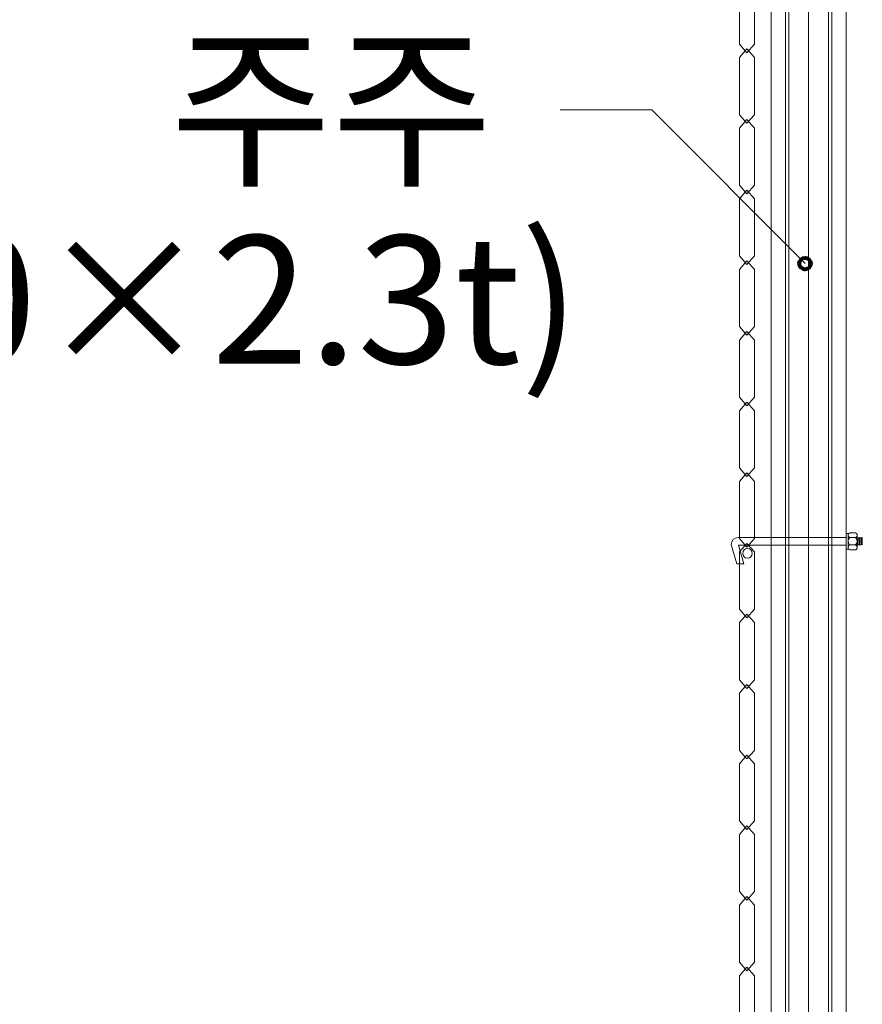
# Model space of a CAD drawing. Units: inches. Extents: x 85 to 875, y 0 to 560.
# Drawn here: x 609 to 649, y 410 to 458 of the extents above; entities that cross this region are included whole.
import ezdxf

# ---------------------------------------------------------------- set-up
doc = ezdxf.new("R2010")
doc.units = ezdxf.units.IN
doc.header["$MEASUREMENT"] = 0

# ---------------------------------------------------------------- blocks, each defined once
blk = doc.blocks.new('block 12')
at = {"lineweight": 0}
blk.add_lwpolyline([(646.601, 484.041), (646.601, 260.348)], dxfattribs=at)
blk = doc.blocks.new('block 1585')
at = {"lineweight": 0}
blk.add_lwpolyline([(643.223, 432.452), (643.528, 432.452)], dxfattribs=at)
blk = doc.blocks.new('block 1586')
at = {"lineweight": 0}
blk.add_lwpolyline([(643.491, 431.552), (643.223, 432.452)], dxfattribs=at)
blk = doc.blocks.new('block 1587')
at = {"lineweight": 0}
blk.add_lwpolyline([(643.146, 431.552), (643.491, 431.552)], dxfattribs=at)
blk = doc.blocks.new('block 1588')
at = {"lineweight": 0}
blk.add_lwpolyline([(642.877, 432.487), (643.146, 431.552)], dxfattribs=at)
blk = doc.blocks.new('block 1589')
at = {"lineweight": 0}
blk.add_open_spline([(643.207, 432.816), (643.025, 432.816), (642.877, 432.669), (642.877, 432.487)], degree=3, dxfattribs=at)
blk = doc.blocks.new('block 1590')
at = {"lineweight": 0}
blk.add_lwpolyline([(644.317, 432.816), (643.207, 432.816)], dxfattribs=at)
blk = doc.blocks.new('block 1591')
at = {"lineweight": 0}
blk.add_lwpolyline([(644.317, 432.816), (648.397, 432.816)], dxfattribs=at)
blk = doc.blocks.new('block 1592')
at = {"lineweight": 0}
blk.add_lwpolyline([(644.527, 432.452), (648.397, 432.452)], dxfattribs=at)
blk = doc.blocks.new('block 1593')
at = {"lineweight": 0}
blk.add_lwpolyline([(643.223, 432.452), (644.527, 432.452)], dxfattribs=at)
blk = doc.blocks.new('block 1594')
at = {"lineweight": 0}
blk.add_open_spline([(643.894, 432.055), (643.894, 432.183), (643.79, 432.285), (643.663, 432.285), (643.536, 432.285), (643.434, 432.183), (643.434, 432.055), (643.434, 431.928), (643.536, 431.825), (643.663, 431.825), (643.79, 431.825), (643.894, 431.928), (643.894, 432.055), (643.894, 432.055), (643.894, 432.055), (643.894, 432.055)], degree=3, knots=[0, 0, 0, 0, 1, 1, 1, 2, 2, 2, 3, 3, 3, 4, 4, 4, 5, 5, 5, 5], dxfattribs=at)
blk = doc.blocks.new('block 3369')
at = {"color": 7, "lineweight": 13}
blk.add_lwpolyline([(643.274, 411.75), (643.637, 412.164)], dxfattribs=at)
blk = doc.blocks.new('block 3370')
at = {"color": 7, "lineweight": 13}
blk.add_lwpolyline([(644, 411.75), (643.637, 412.164)], dxfattribs=at)
blk = doc.blocks.new('block 3371')
at = {"color": 7, "lineweight": 13}
blk.add_lwpolyline([(644, 411.75), (644, 409.004)], dxfattribs=at)
blk = doc.blocks.new('block 3372')
at = {"color": 7, "lineweight": 13}
blk.add_lwpolyline([(643.274, 409.004), (643.274, 411.75)], dxfattribs=at)
blk = doc.blocks.new('block 3373')
at = {"color": 7, "lineweight": 13}
blk.add_lwpolyline([(643.274, 409.004), (643.637, 408.59)], dxfattribs=at)
blk = doc.blocks.new('block 3374')
at = {"color": 7, "lineweight": 13}
blk.add_lwpolyline([(644, 409.004), (643.637, 408.59)], dxfattribs=at)
blk = doc.blocks.new('block 3368')
for name in ['block 3369', 'block 3370', 'block 3372', 'block 3371', 'block 3373', 'block 3374']:
    blk.add_blockref(name, (0, 0))
blk = doc.blocks.new('block 3376')
at = {"color": 7, "lineweight": 13}
blk.add_lwpolyline([(643.274, 415.145), (643.637, 415.559)], dxfattribs=at)
blk = doc.blocks.new('block 3377')
at = {"color": 7, "lineweight": 13}
blk.add_lwpolyline([(644, 415.145), (643.637, 415.559)], dxfattribs=at)
blk = doc.blocks.new('block 3378')
at = {"color": 7, "lineweight": 13}
blk.add_lwpolyline([(644, 415.145), (644, 412.399)], dxfattribs=at)
blk = doc.blocks.new('block 3379')
at = {"color": 7, "lineweight": 13}
blk.add_lwpolyline([(643.274, 412.399), (643.274, 415.145)], dxfattribs=at)
blk = doc.blocks.new('block 3380')
at = {"color": 7, "lineweight": 13}
blk.add_lwpolyline([(643.274, 412.399), (643.637, 411.985)], dxfattribs=at)
blk = doc.blocks.new('block 3381')
at = {"color": 7, "lineweight": 13}
blk.add_lwpolyline([(644, 412.399), (643.637, 411.985)], dxfattribs=at)
blk = doc.blocks.new('block 3375')
for name in ['block 3376', 'block 3377', 'block 3379', 'block 3378', 'block 3380', 'block 3381']:
    blk.add_blockref(name, (0, 0))
blk = doc.blocks.new('block 3383')
at = {"color": 7, "lineweight": 13}
blk.add_lwpolyline([(643.274, 418.54), (643.637, 418.954)], dxfattribs=at)
blk = doc.blocks.new('block 3384')
at = {"color": 7, "lineweight": 13}
blk.add_lwpolyline([(644, 418.54), (643.637, 418.954)], dxfattribs=at)
blk = doc.blocks.new('block 3385')
at = {"color": 7, "lineweight": 13}
blk.add_lwpolyline([(644, 418.54), (644, 415.794)], dxfattribs=at)
blk = doc.blocks.new('block 3386')
at = {"color": 7, "lineweight": 13}
blk.add_lwpolyline([(643.274, 415.794), (643.274, 418.54)], dxfattribs=at)
blk = doc.blocks.new('block 3387')
at = {"color": 7, "lineweight": 13}
blk.add_lwpolyline([(643.274, 415.794), (643.637, 415.38)], dxfattribs=at)
blk = doc.blocks.new('block 3388')
at = {"color": 7, "lineweight": 13}
blk.add_lwpolyline([(644, 415.794), (643.637, 415.38)], dxfattribs=at)
blk = doc.blocks.new('block 3382')
for name in ['block 3383', 'block 3384', 'block 3386', 'block 3385', 'block 3387', 'block 3388']:
    blk.add_blockref(name, (0, 0))
blk = doc.blocks.new('block 3390')
at = {"color": 7, "lineweight": 13}
blk.add_lwpolyline([(643.274, 421.935), (643.637, 422.349)], dxfattribs=at)
blk = doc.blocks.new('block 3391')
at = {"color": 7, "lineweight": 13}
blk.add_lwpolyline([(644, 421.935), (643.637, 422.349)], dxfattribs=at)
blk = doc.blocks.new('block 3392')
at = {"color": 7, "lineweight": 13}
blk.add_lwpolyline([(644, 421.935), (644, 419.189)], dxfattribs=at)
blk = doc.blocks.new('block 3393')
at = {"color": 7, "lineweight": 13}
blk.add_lwpolyline([(643.274, 419.189), (643.274, 421.935)], dxfattribs=at)
blk = doc.blocks.new('block 3394')
at = {"color": 7, "lineweight": 13}
blk.add_lwpolyline([(643.274, 419.189), (643.637, 418.775)], dxfattribs=at)
blk = doc.blocks.new('block 3395')
at = {"color": 7, "lineweight": 13}
blk.add_lwpolyline([(644, 419.189), (643.637, 418.775)], dxfattribs=at)
blk = doc.blocks.new('block 3389')
for name in ['block 3390', 'block 3391', 'block 3393', 'block 3392', 'block 3394', 'block 3395']:
    blk.add_blockref(name, (0, 0))
blk = doc.blocks.new('block 3397')
at = {"color": 7, "lineweight": 13}
blk.add_lwpolyline([(643.274, 425.33), (643.637, 425.744)], dxfattribs=at)
blk = doc.blocks.new('block 3398')
at = {"color": 7, "lineweight": 13}
blk.add_lwpolyline([(644, 425.33), (643.637, 425.744)], dxfattribs=at)
blk = doc.blocks.new('block 3399')
at = {"color": 7, "lineweight": 13}
blk.add_lwpolyline([(644, 425.33), (644, 422.584)], dxfattribs=at)
blk = doc.blocks.new('block 3400')
at = {"color": 7, "lineweight": 13}
blk.add_lwpolyline([(643.274, 422.584), (643.274, 425.33)], dxfattribs=at)
blk = doc.blocks.new('block 3401')
at = {"color": 7, "lineweight": 13}
blk.add_lwpolyline([(643.274, 422.584), (643.637, 422.17)], dxfattribs=at)
blk = doc.blocks.new('block 3402')
at = {"color": 7, "lineweight": 13}
blk.add_lwpolyline([(644, 422.584), (643.637, 422.17)], dxfattribs=at)
blk = doc.blocks.new('block 3396')
for name in ['block 3397', 'block 3398', 'block 3400', 'block 3399', 'block 3401', 'block 3402']:
    blk.add_blockref(name, (0, 0))
blk = doc.blocks.new('block 3404')
at = {"color": 7, "lineweight": 13}
blk.add_lwpolyline([(643.274, 428.725), (643.637, 429.139)], dxfattribs=at)
blk = doc.blocks.new('block 3405')
at = {"color": 7, "lineweight": 13}
blk.add_lwpolyline([(644, 428.725), (643.637, 429.139)], dxfattribs=at)
blk = doc.blocks.new('block 3406')
at = {"color": 7, "lineweight": 13}
blk.add_lwpolyline([(644, 428.725), (644, 425.979)], dxfattribs=at)
blk = doc.blocks.new('block 3407')
at = {"color": 7, "lineweight": 13}
blk.add_lwpolyline([(643.274, 425.979), (643.274, 428.725)], dxfattribs=at)
blk = doc.blocks.new('block 3408')
at = {"color": 7, "lineweight": 13}
blk.add_lwpolyline([(643.274, 425.979), (643.637, 425.565)], dxfattribs=at)
blk = doc.blocks.new('block 3409')
at = {"color": 7, "lineweight": 13}
blk.add_lwpolyline([(644, 425.979), (643.637, 425.565)], dxfattribs=at)
blk = doc.blocks.new('block 3403')
for name in ['block 3404', 'block 3405', 'block 3407', 'block 3406', 'block 3408', 'block 3409']:
    blk.add_blockref(name, (0, 0))
blk = doc.blocks.new('block 3411')
at = {"color": 7, "lineweight": 13}
blk.add_lwpolyline([(643.274, 432.12), (643.637, 432.534)], dxfattribs=at)
blk = doc.blocks.new('block 3412')
at = {"color": 7, "lineweight": 13}
blk.add_lwpolyline([(644, 432.12), (643.637, 432.534)], dxfattribs=at)
blk = doc.blocks.new('block 3413')
at = {"color": 7, "lineweight": 13}
blk.add_lwpolyline([(644, 432.12), (644, 429.375)], dxfattribs=at)
blk = doc.blocks.new('block 3414')
at = {"color": 7, "lineweight": 13}
blk.add_lwpolyline([(643.274, 429.375), (643.274, 432.12)], dxfattribs=at)
blk = doc.blocks.new('block 3415')
at = {"color": 7, "lineweight": 13}
blk.add_lwpolyline([(643.274, 429.375), (643.637, 428.96)], dxfattribs=at)
blk = doc.blocks.new('block 3416')
at = {"color": 7, "lineweight": 13}
blk.add_lwpolyline([(644, 429.375), (643.637, 428.96)], dxfattribs=at)
blk = doc.blocks.new('block 3410')
for name in ['block 3411', 'block 3412', 'block 3414', 'block 3413', 'block 3415', 'block 3416']:
    blk.add_blockref(name, (0, 0))
blk = doc.blocks.new('block 3418')
at = {"color": 7, "lineweight": 13}
blk.add_lwpolyline([(643.274, 435.515), (643.637, 435.929)], dxfattribs=at)
blk = doc.blocks.new('block 3419')
at = {"color": 7, "lineweight": 13}
blk.add_lwpolyline([(644, 435.515), (643.637, 435.929)], dxfattribs=at)
blk = doc.blocks.new('block 3420')
at = {"color": 7, "lineweight": 13}
blk.add_lwpolyline([(644, 435.515), (644, 432.77)], dxfattribs=at)
blk = doc.blocks.new('block 3421')
at = {"color": 7, "lineweight": 13}
blk.add_lwpolyline([(643.274, 432.77), (643.274, 435.515)], dxfattribs=at)
blk = doc.blocks.new('block 3422')
at = {"color": 7, "lineweight": 13}
blk.add_lwpolyline([(643.274, 432.77), (643.637, 432.355)], dxfattribs=at)
blk = doc.blocks.new('block 3423')
at = {"color": 7, "lineweight": 13}
blk.add_lwpolyline([(644, 432.77), (643.637, 432.355)], dxfattribs=at)
blk = doc.blocks.new('block 3417')
for name in ['block 3418', 'block 3419', 'block 3421', 'block 3420', 'block 3422', 'block 3423']:
    blk.add_blockref(name, (0, 0))
blk = doc.blocks.new('block 3425')
at = {"color": 7, "lineweight": 13}
blk.add_lwpolyline([(643.274, 438.91), (643.637, 439.324)], dxfattribs=at)
blk = doc.blocks.new('block 3426')
at = {"color": 7, "lineweight": 13}
blk.add_lwpolyline([(644, 438.91), (643.637, 439.324)], dxfattribs=at)
blk = doc.blocks.new('block 3427')
at = {"color": 7, "lineweight": 13}
blk.add_lwpolyline([(644, 438.91), (644, 436.165)], dxfattribs=at)
blk = doc.blocks.new('block 3428')
at = {"color": 7, "lineweight": 13}
blk.add_lwpolyline([(643.274, 436.165), (643.274, 438.91)], dxfattribs=at)
blk = doc.blocks.new('block 3429')
at = {"color": 7, "lineweight": 13}
blk.add_lwpolyline([(643.274, 436.165), (643.637, 435.75)], dxfattribs=at)
blk = doc.blocks.new('block 3430')
at = {"color": 7, "lineweight": 13}
blk.add_lwpolyline([(644, 436.165), (643.637, 435.75)], dxfattribs=at)
blk = doc.blocks.new('block 3424')
for name in ['block 3425', 'block 3426', 'block 3428', 'block 3427', 'block 3429', 'block 3430']:
    blk.add_blockref(name, (0, 0))
blk = doc.blocks.new('block 3432')
at = {"color": 7, "lineweight": 13}
blk.add_lwpolyline([(643.274, 442.305), (643.637, 442.72)], dxfattribs=at)
blk = doc.blocks.new('block 3433')
at = {"color": 7, "lineweight": 13}
blk.add_lwpolyline([(644, 442.305), (643.637, 442.72)], dxfattribs=at)
blk = doc.blocks.new('block 3434')
at = {"color": 7, "lineweight": 13}
blk.add_lwpolyline([(644, 442.305), (644, 439.56)], dxfattribs=at)
blk = doc.blocks.new('block 3435')
at = {"color": 7, "lineweight": 13}
blk.add_lwpolyline([(643.274, 439.56), (643.274, 442.305)], dxfattribs=at)
blk = doc.blocks.new('block 3436')
at = {"color": 7, "lineweight": 13}
blk.add_lwpolyline([(643.274, 439.56), (643.637, 439.146)], dxfattribs=at)
blk = doc.blocks.new('block 3437')
at = {"color": 7, "lineweight": 13}
blk.add_lwpolyline([(644, 439.56), (643.637, 439.146)], dxfattribs=at)
blk = doc.blocks.new('block 3431')
for name in ['block 3432', 'block 3433', 'block 3435', 'block 3434', 'block 3436', 'block 3437']:
    blk.add_blockref(name, (0, 0))
blk = doc.blocks.new('block 3439')
at = {"color": 7, "lineweight": 13}
blk.add_lwpolyline([(643.274, 445.7), (643.637, 446.115)], dxfattribs=at)
blk = doc.blocks.new('block 3440')
at = {"color": 7, "lineweight": 13}
blk.add_lwpolyline([(644, 445.7), (643.637, 446.115)], dxfattribs=at)
blk = doc.blocks.new('block 3441')
at = {"color": 7, "lineweight": 13}
blk.add_lwpolyline([(644, 445.7), (644, 442.955)], dxfattribs=at)
blk = doc.blocks.new('block 3442')
at = {"color": 7, "lineweight": 13}
blk.add_lwpolyline([(643.274, 442.955), (643.274, 445.7)], dxfattribs=at)
blk = doc.blocks.new('block 3443')
at = {"color": 7, "lineweight": 13}
blk.add_lwpolyline([(643.274, 442.955), (643.637, 442.541)], dxfattribs=at)
blk = doc.blocks.new('block 3444')
at = {"color": 7, "lineweight": 13}
blk.add_lwpolyline([(644, 442.955), (643.637, 442.541)], dxfattribs=at)
blk = doc.blocks.new('block 3438')
for name in ['block 3439', 'block 3440', 'block 3442', 'block 3441', 'block 3443', 'block 3444']:
    blk.add_blockref(name, (0, 0))
blk = doc.blocks.new('block 3446')
at = {"color": 7, "lineweight": 13}
blk.add_lwpolyline([(643.274, 449.095), (643.637, 449.51)], dxfattribs=at)
blk = doc.blocks.new('block 3447')
at = {"color": 7, "lineweight": 13}
blk.add_lwpolyline([(644, 449.095), (643.637, 449.51)], dxfattribs=at)
blk = doc.blocks.new('block 3448')
at = {"color": 7, "lineweight": 13}
blk.add_lwpolyline([(644, 449.095), (644, 446.35)], dxfattribs=at)
blk = doc.blocks.new('block 3449')
at = {"color": 7, "lineweight": 13}
blk.add_lwpolyline([(643.274, 446.35), (643.274, 449.095)], dxfattribs=at)
blk = doc.blocks.new('block 3450')
at = {"color": 7, "lineweight": 13}
blk.add_lwpolyline([(643.274, 446.35), (643.637, 445.936)], dxfattribs=at)
blk = doc.blocks.new('block 3451')
at = {"color": 7, "lineweight": 13}
blk.add_lwpolyline([(644, 446.35), (643.637, 445.936)], dxfattribs=at)
blk = doc.blocks.new('block 3445')
for name in ['block 3446', 'block 3447', 'block 3449', 'block 3448', 'block 3450', 'block 3451']:
    blk.add_blockref(name, (0, 0))
blk = doc.blocks.new('block 3453')
at = {"color": 7, "lineweight": 13}
blk.add_lwpolyline([(643.274, 452.49), (643.637, 452.905)], dxfattribs=at)
blk = doc.blocks.new('block 3454')
at = {"color": 7, "lineweight": 13}
blk.add_lwpolyline([(644, 452.49), (643.637, 452.905)], dxfattribs=at)
blk = doc.blocks.new('block 3455')
at = {"color": 7, "lineweight": 13}
blk.add_lwpolyline([(644, 452.49), (644, 449.745)], dxfattribs=at)
blk = doc.blocks.new('block 3456')
at = {"color": 7, "lineweight": 13}
blk.add_lwpolyline([(643.274, 449.745), (643.274, 452.49)], dxfattribs=at)
blk = doc.blocks.new('block 3457')
at = {"color": 7, "lineweight": 13}
blk.add_lwpolyline([(643.274, 449.745), (643.637, 449.331)], dxfattribs=at)
blk = doc.blocks.new('block 3458')
at = {"color": 7, "lineweight": 13}
blk.add_lwpolyline([(644, 449.745), (643.637, 449.331)], dxfattribs=at)
blk = doc.blocks.new('block 3452')
for name in ['block 3453', 'block 3456', 'block 3454', 'block 3455', 'block 3457', 'block 3458']:
    blk.add_blockref(name, (0, 0))
blk = doc.blocks.new('block 3460')
at = {"color": 7, "lineweight": 13}
blk.add_lwpolyline([(643.274, 455.886), (643.637, 456.3)], dxfattribs=at)
blk = doc.blocks.new('block 3461')
at = {"color": 7, "lineweight": 13}
blk.add_lwpolyline([(644, 455.886), (643.637, 456.3)], dxfattribs=at)
blk = doc.blocks.new('block 3462')
at = {"color": 7, "lineweight": 13}
blk.add_lwpolyline([(644, 455.886), (644, 453.14)], dxfattribs=at)
blk = doc.blocks.new('block 3463')
at = {"color": 7, "lineweight": 13}
blk.add_lwpolyline([(643.274, 453.14), (643.274, 455.886)], dxfattribs=at)
blk = doc.blocks.new('block 3464')
at = {"color": 7, "lineweight": 13}
blk.add_lwpolyline([(643.274, 453.14), (643.637, 452.726)], dxfattribs=at)
blk = doc.blocks.new('block 3465')
at = {"color": 7, "lineweight": 13}
blk.add_lwpolyline([(644, 453.14), (643.637, 452.726)], dxfattribs=at)
blk = doc.blocks.new('block 3459')
for name in ['block 3460', 'block 3461', 'block 3463', 'block 3462', 'block 3464', 'block 3465']:
    blk.add_blockref(name, (0, 0))
blk = doc.blocks.new('block 3467')
at = {"color": 7, "lineweight": 13}
blk.add_lwpolyline([(643.274, 459.281), (643.637, 459.695)], dxfattribs=at)
blk = doc.blocks.new('block 3468')
at = {"color": 7, "lineweight": 13}
blk.add_lwpolyline([(644, 459.281), (643.637, 459.695)], dxfattribs=at)
blk = doc.blocks.new('block 3469')
at = {"color": 7, "lineweight": 13}
blk.add_lwpolyline([(644, 459.281), (644, 456.535)], dxfattribs=at)
blk = doc.blocks.new('block 3470')
at = {"color": 7, "lineweight": 13}
blk.add_lwpolyline([(643.274, 456.535), (643.274, 459.281)], dxfattribs=at)
blk = doc.blocks.new('block 3471')
at = {"color": 7, "lineweight": 13}
blk.add_lwpolyline([(643.274, 456.535), (643.637, 456.121)], dxfattribs=at)
blk = doc.blocks.new('block 3472')
at = {"color": 7, "lineweight": 13}
blk.add_lwpolyline([(644, 456.535), (643.637, 456.121)], dxfattribs=at)
blk = doc.blocks.new('block 3466')
for name in ['block 3467', 'block 3468', 'block 3470', 'block 3469', 'block 3471', 'block 3472']:
    blk.add_blockref(name, (0, 0))
blk = doc.blocks.new('block 4845')
at = {"lineweight": 0}
blk.add_lwpolyline([(644.804, 480.377), (644.804, 381.915)], dxfattribs=at)
blk = doc.blocks.new('block 4846')
at = {"lineweight": 0}
blk.add_lwpolyline([(648.397, 480.377), (648.397, 381.915)], dxfattribs=at)
blk = doc.blocks.new('block 4847')
at = {"lineweight": 0}
blk.add_lwpolyline([(645.643, 480.377), (645.643, 381.915)], dxfattribs=at)
blk = doc.blocks.new('block 4848')
at = {"lineweight": 0}
blk.add_lwpolyline([(647.56, 480.377), (647.56, 381.915)], dxfattribs=at)
blk = doc.blocks.new('block 4849')
at = {"lineweight": 0}
blk.add_lwpolyline([(647.709, 480.377), (647.709, 381.915)], dxfattribs=at)
blk = doc.blocks.new('block 4850')
at = {"lineweight": 0}
blk.add_lwpolyline([(645.492, 480.377), (645.492, 381.915)], dxfattribs=at)
blk = doc.blocks.new('block 5031')
at = {"color": 7, "lineweight": 13}
blk.add_lwpolyline([(648.495, 433.016), (648.397, 433.016)], dxfattribs=at)
blk = doc.blocks.new('block 5032')
at = {"color": 7, "lineweight": 13}
blk.add_lwpolyline([(648.397, 432.252), (648.495, 432.252)], dxfattribs=at)
blk = doc.blocks.new('block 5033')
at = {"color": 7, "lineweight": 13}
blk.add_lwpolyline([(648.397, 433.016), (648.397, 432.252)], dxfattribs=at)
blk = doc.blocks.new('block 5034')
at = {"color": 7, "lineweight": 13}
blk.add_lwpolyline([(648.495, 432.252), (648.495, 433.016)], dxfattribs=at)
blk = doc.blocks.new('block 5035')
at = {"color": 7, "lineweight": 13}
blk.add_open_spline([(648.854, 432.818), (648.915, 432.839), (648.947, 432.905), (648.927, 432.966), (648.915, 433), (648.889, 433.026), (648.854, 433.038)], degree=3, knots=[0, 0, 0, 0, 1, 1, 1, 2, 2, 2, 2], dxfattribs=at)
blk = doc.blocks.new('block 5036')
at = {"color": 7, "lineweight": 13}
blk.add_open_spline([(648.854, 432.458), (648.954, 432.551), (648.96, 432.706), (648.867, 432.806), (648.863, 432.81), (648.859, 432.814), (648.854, 432.818)], degree=3, knots=[0, 0, 0, 0, 1, 1, 1, 2, 2, 2, 2], dxfattribs=at)
blk = doc.blocks.new('block 5037')
at = {"color": 7, "lineweight": 13}
blk.add_open_spline([(648.87, 432.223), (648.933, 432.262), (648.952, 432.345), (648.913, 432.407), (648.898, 432.43), (648.879, 432.447), (648.854, 432.458)], degree=3, knots=[0, 0, 0, 0, 1, 1, 1, 2, 2, 2, 2], dxfattribs=at)
blk = doc.blocks.new('block 5038')
at = {"color": 7, "lineweight": 13}
blk.add_lwpolyline([(648.933, 432.928), (648.933, 432.333)], dxfattribs=at)
blk = doc.blocks.new('block 5039')
at = {"color": 7, "lineweight": 13}
blk.add_lwpolyline([(648.573, 433.038), (648.854, 433.038)], dxfattribs=at)
blk = doc.blocks.new('block 5040')
at = {"color": 7, "lineweight": 13}
blk.add_lwpolyline([(648.573, 432.223), (648.87, 432.223)], dxfattribs=at)
blk = doc.blocks.new('block 5041')
at = {"color": 7, "lineweight": 13}
blk.add_lwpolyline([(648.573, 432.458), (648.854, 432.458)], dxfattribs=at)
blk = doc.blocks.new('block 5042')
at = {"color": 7, "lineweight": 13}
blk.add_lwpolyline([(648.573, 432.818), (648.854, 432.818)], dxfattribs=at)
blk = doc.blocks.new('block 5043')
at = {"color": 7, "lineweight": 13}
blk.add_lwpolyline([(648.933, 432.897), (648.933, 432.364)], dxfattribs=at)
blk = doc.blocks.new('block 5044')
at = {"color": 7, "lineweight": 13}
blk.add_lwpolyline([(648.933, 432.442), (648.933, 432.818)], dxfattribs=at)
blk = doc.blocks.new('block 5045')
at = {"color": 7, "lineweight": 13}
blk.add_open_spline([(648.573, 433.038), (648.513, 433.017), (648.48, 432.951), (648.501, 432.891), (648.513, 432.856), (648.539, 432.83), (648.573, 432.818)], degree=3, knots=[0, 0, 0, 0, 1, 1, 1, 2, 2, 2, 2], dxfattribs=at)
blk = doc.blocks.new('block 5046')
at = {"color": 7, "lineweight": 13}
blk.add_open_spline([(648.573, 432.818), (648.474, 432.726), (648.468, 432.57), (648.561, 432.471), (648.564, 432.466), (648.568, 432.462), (648.573, 432.458)], degree=3, knots=[0, 0, 0, 0, 1, 1, 1, 2, 2, 2, 2], dxfattribs=at)
blk = doc.blocks.new('block 5047')
at = {"color": 7, "lineweight": 13}
blk.add_open_spline([(648.573, 432.458), (648.508, 432.431), (648.478, 432.356), (648.505, 432.292), (648.518, 432.26), (648.542, 432.236), (648.573, 432.223)], degree=3, knots=[0, 0, 0, 0, 1, 1, 1, 2, 2, 2, 2], dxfattribs=at)
blk = doc.blocks.new('block 5048')
at = {"color": 7, "lineweight": 13}
blk.add_lwpolyline([(648.495, 432.928), (648.495, 432.34)], dxfattribs=at)
blk = doc.blocks.new('block 5049')
at = {"color": 7, "lineweight": 13}
blk.add_lwpolyline([(649.18, 432.81), (649.18, 432.461)], dxfattribs=at)
blk = doc.blocks.new('block 5050')
at = {"color": 7, "lineweight": 13}
blk.add_lwpolyline([(648.933, 432.452), (648.933, 432.452)], dxfattribs=at)
blk = doc.blocks.new('block 5051')
at = {"color": 7, "lineweight": 13}
blk.add_lwpolyline([(648.933, 432.816), (648.933, 432.816)], dxfattribs=at)
blk = doc.blocks.new('block 5052')
at = {"color": 7, "lineweight": 13}
blk.add_lwpolyline([(648.933, 432.816), (648.967, 432.452)], dxfattribs=at)
blk = doc.blocks.new('block 5053')
at = {"color": 7, "lineweight": 13}
blk.add_lwpolyline([(648.991, 432.796), (649.021, 432.481)], dxfattribs=at)
blk = doc.blocks.new('block 5054')
at = {"color": 7, "lineweight": 13}
blk.add_lwpolyline([(649.047, 432.816), (649.08, 432.452)], dxfattribs=at)
blk = doc.blocks.new('block 5055')
at = {"color": 7, "lineweight": 13}
blk.add_lwpolyline([(649.105, 432.796), (649.134, 432.482)], dxfattribs=at)
blk = doc.blocks.new('block 5056')
at = {"color": 7, "lineweight": 13}
blk.add_lwpolyline([(649.16, 432.816), (649.18, 432.605)], dxfattribs=at)
blk = doc.blocks.new('block 5057')
at = {"color": 7, "lineweight": 13}
blk.add_lwpolyline([(648.967, 432.452), (649.021, 432.481)], dxfattribs=at)
blk = doc.blocks.new('block 5058')
at = {"color": 7, "lineweight": 13}
blk.add_lwpolyline([(649.021, 432.481), (649.08, 432.452)], dxfattribs=at)
blk = doc.blocks.new('block 5059')
at = {"color": 7, "lineweight": 13}
blk.add_lwpolyline([(649.081, 432.454), (649.135, 432.483)], dxfattribs=at)
blk = doc.blocks.new('block 5060')
at = {"color": 7, "lineweight": 13}
blk.add_lwpolyline([(649.135, 432.483), (649.18, 432.461)], dxfattribs=at)
blk = doc.blocks.new('block 5061')
at = {"color": 7, "lineweight": 13}
blk.add_lwpolyline([(648.933, 432.469), (648.967, 432.452)], dxfattribs=at)
blk = doc.blocks.new('block 5062')
at = {"color": 7, "lineweight": 13}
blk.add_lwpolyline([(648.933, 432.816), (648.991, 432.796)], dxfattribs=at)
blk = doc.blocks.new('block 5063')
at = {"color": 7, "lineweight": 13}
blk.add_lwpolyline([(648.991, 432.796), (649.047, 432.816)], dxfattribs=at)
blk = doc.blocks.new('block 5064')
at = {"color": 7, "lineweight": 13}
blk.add_lwpolyline([(649.047, 432.816), (649.105, 432.796)], dxfattribs=at)
blk = doc.blocks.new('block 5065')
at = {"color": 7, "lineweight": 13}
blk.add_lwpolyline([(649.105, 432.796), (649.16, 432.816)], dxfattribs=at)
blk = doc.blocks.new('block 5066')
at = {"color": 7, "lineweight": 13}
blk.add_lwpolyline([(649.16, 432.816), (649.18, 432.81)], dxfattribs=at)
blk = doc.blocks.new('block 5030')
for name in ['block 5031', 'block 5033', 'block 5046', 'block 5045', 'block 5034', 'block 5048', 'block 5039', 'block 5042', 'block 5035', 'block 5036', 'block 5038', 'block 5043', 'block 5044', 'block 5051', 'block 5052', 'block 5062', 'block 5063', 'block 5053', 'block 5054', 'block 5064', 'block 5065', 'block 5055', 'block 5056', 'block 5066', 'block 5049', 'block 5032', 'block 5047', 'block 5041', 'block 5040', 'block 5037', 'block 5061', 'block 5050', 'block 5057', 'block 5058', 'block 5059', 'block 5060']:
    blk.add_blockref(name, (0, 0))
blk = doc.blocks.new('block 5605')
at = {"color": 7, "insert": (615.928, 450.33), "char_height": 6.16692, "attachment_point": 7}
blk.add_mtext('\\fGulim|b0|i0|c0|p34;\\W1;주주', dxfattribs=at)
blk = doc.blocks.new('block 5606')
at = {"color": 7, "insert": (557.139, 441.165), "char_height": 6.16692, "attachment_point": 7}
blk.add_mtext('\\fGulim|b0|i0|c0|p34;\\W1;(80×72×100×2.3t)', dxfattribs=at)
blk = doc.blocks.new('block 5625')
at = {"color": 7, "lineweight": 80}
blk.add_open_spline([(646.231, 446.178), (646.123, 446.07), (646.123, 445.896), (646.23, 445.788), (646.338, 445.68), (646.512, 445.68), (646.619, 445.787), (646.728, 445.895), (646.728, 446.069), (646.62, 446.177), (646.514, 446.284), (646.339, 446.285), (646.231, 446.178)], degree=3, knots=[0, 0, 0, 0, 1, 1, 1, 2, 2, 2, 3, 3, 3, 4, 4, 4, 4], dxfattribs=at)
blk = doc.blocks.new('block 5624')
blk.add_blockref('block 5625', (0, 0))
blk = doc.blocks.new('block 5623')
at = {"lineweight": 0}
blk.add_lwpolyline([(646.426, 445.982), (639.059, 453.382)], dxfattribs=at)
blk.add_blockref('block 5624', (0, 0))
blk = doc.blocks.new('block 5639')
at = {"lineweight": 0}
blk.add_lwpolyline([(639.059, 453.382), (634.653, 453.382)], dxfattribs=at)

msp = doc.modelspace()

# ---------------------------------------------------------------- block references
for name in ['block 12', 'block 4845', 'block 4850', 'block 4847', 'block 4848', 'block 4849', 'block 4846', 'block 3466', 'block 5605', 'block 3459', 'block 5639', 'block 5623', 'block 3452', 'block 3445', 'block 5606', 'block 3438', 'block 3431', 'block 3424', 'block 3417', 'block 1589', 'block 1590', 'block 1591', 'block 5030', 'block 1588', 'block 1585', 'block 1586', 'block 1593', 'block 3410', 'block 1594', 'block 1592', 'block 1587', 'block 3403', 'block 3396', 'block 3389', 'block 3382', 'block 3375', 'block 3368']:
    msp.add_blockref(name, (0, 0))

doc.saveas('drawing.dxf')
